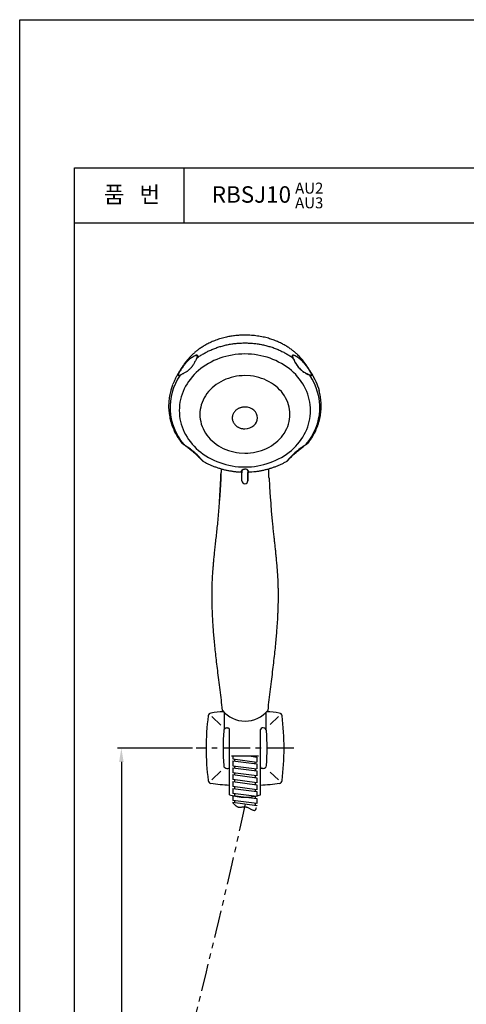
# Model space of a CAD drawing. Extents: x 0 to 210, y -346 to -49.
# Drawn here: x 0 to 81, y -229 to -49 of the extents above; entities that cross this region are included whole.
import ezdxf
from ezdxf.enums import TextEntityAlignment as Align

# ---------------------------------------------------------------- set-up
doc = ezdxf.new("R2010")
doc.units = 0
doc.header["$LTSCALE"] = 4
doc.header["$MEASUREMENT"] = 0
doc.linetypes.add('CENTER', pattern=[2, 1.25, -0.25, 0.25, -0.25])
doc.linetypes.add('PHANTOM', pattern=[2.5, 1.25, -0.25, 0.25, -0.25, 0.25, -0.25])
doc.layers.get('0').update_dxf_attribs({"linetype": 'CONTINUOUS'})
for name, color, linetype in [('2', 1, 'CENTER'), ('3', 6, 'PHANTOM'), ('4', 3, 'CONTINUOUS'), ('TEXT', 2, 'CONTINUOUS')]:
    doc.layers.add(name, color=color, linetype=linetype)
doc.styles.get("Standard").update_dxf_attribs({"font": 'GULIM.TTC'})

msp = doc.modelspace()

# ---------------------------------------------------------------- linework, layer by layer
for p, q in [((0, -346.29), (0, -49.29)), ((0, -49.29), (210, -49.29)), ((37.33, -178.58), (37.33, -175.59)), ((44.89, -175.59), (44.89, -178.58)), ((35.01, -176.29), (36.67, -177.86)), ((45.69, -177.73), (47.19, -176.3)), ((37.79, -178.36), (37.98, -178.36)), ((38.28, -190.57), (38.28, -178.66)), ((43.94, -190.57), (43.94, -178.66)), ((44.43, -178.36), (44.23, -178.36)), ((43.52, -183.55), (38.61, -183.55)), ((38.89, -183.55), (38.89, -184.03)), ((38.89, -184.03), (43.24, -184.59)), ((38.89, -184.38), (43.24, -184.94)), ((38.89, -184.38), (38.89, -185.29)), ((39.19, -184.07), (39.19, -184.42)), ((42.2, -183.55), (43.24, -183.68)), ((42.94, -184.9), (42.94, -184.55)), ((43.24, -183.68), (43.24, -184.59)), ((35.01, -187.85), (36.67, -186.28)), ((37.79, -185.77), (37.98, -185.77)), ((38.89, -185.29), (43.24, -185.85)), ((38.89, -185.64), (43.24, -186.21)), ((38.89, -185.64), (38.89, -186.54)), ((43.24, -187.12), (38.89, -186.54)), ((39.19, -185.33), (39.19, -185.68)), ((39.19, -186.58), (39.19, -186.93)), ((42.94, -185.81), (42.94, -186.16)), ((43.24, -184.94), (43.24, -185.85)), ((43.24, -186.21), (43.24, -187.12)), ((44.43, -185.77), (44.23, -185.77)), ((45.69, -186.41), (47.19, -187.84)), ((38.89, -186.89), (43.24, -187.47)), ((38.89, -186.89), (38.89, -187.8)), ((43.24, -188.38), (38.89, -187.8)), ((38.89, -188.15), (43.24, -188.73)), ((38.89, -188.15), (38.89, -189.06)), ((39.19, -187.85), (39.19, -188.19)), ((42.94, -187.07), (42.94, -187.42)), ((42.94, -188.33), (42.94, -188.68)), ((43.24, -187.47), (43.24, -188.38)), ((43.24, -189.64), (38.89, -189.06)), ((38.89, -189.42), (43.24, -189.98)), ((38.89, -189.42), (38.89, -190.32)), ((39.19, -189.1), (39.19, -189.45)), ((42.94, -189.59), (42.94, -189.94)), ((43.24, -188.73), (43.24, -189.64)), ((43.24, -189.98), (43.24, -190.9)), ((43.24, -190.9), (38.89, -190.32)), ((38.89, -190.67), (43.24, -191.24)), ((38.89, -190.67), (38.89, -191.58)), ((43.24, -192.15), (38.89, -191.58)), ((38.89, -191.93), (43.24, -192.5)), ((38.89, -191.93), (38.89, -192.02)), ((39.19, -190.36), (39.19, -190.71)), ((39.19, -191.62), (39.19, -191.97)), ((42.94, -190.85), (42.94, -191.2)), ((43.24, -191.24), (43.24, -192.15)), ((42.94, -192.11), (42.94, -192.46)), ((43.24, -192.5), (43.24, -192.6))]:
    msp.add_line(p, q)
at = {"color": 2}
for p, q in [((31.49, -182.07), (17.84, -182.07)), ((18.54, -184.57), (18.54, -324.2))]:
    msp.add_line(p, q, dxfattribs=at)
for points in [[(51.04, -111.06, 0), (51.04, -111.06, 0), (51.03, -111.06, 0), (51.03, -111.06, 0), (51.03, -111.06, 0), (51.03, -111.05, 0), (51.03, -111.05, 0), (51.02, -111.05, 0), (51.02, -111.05, 0), (51.02, -111.05, 0), (51.02, -111.05, 0), (51.02, -111.04, 0), (51.01, -111.04, 0), (51.01, -111.04, 0), (51.01, -111.04, 0), (51.01, -111.04, 0), (51.01, -111.03, 0), (51, -111.03, 0), (51, -111.03, 0), (51, -111.03, 0), (51, -111.03, 0), (50.99, -111.02, 0), (50.99, -111.02, 0), (50.99, -111.02, 0), (50.99, -111.02, 0), (50.99, -111.02, 0), (50.98, -111.02, 0), (50.98, -111.01, 0), (50.98, -111.01, 0), (50.98, -111.01, 0), (50.98, -111.01, 0), (50.97, -111.01, 0), (50.97, -111, 0), (50.97, -111, 0), (50.97, -111, 0), (50.97, -111, 0), (50.96, -111, 0), (50.96, -111, 0), (50.96, -110.99, 0), (50.96, -110.99, 0), (50.96, -110.99, 0), (50.95, -110.99, 0), (50.95, -110.99, 0), (50.95, -110.98, 0), (50.95, -110.98, 0), (50.95, -110.98, 0), (50.94, -110.98, 0), (50.94, -110.98, 0), (50.94, -110.97, 0), (50.94, -110.97, 0)], [(53.43, -114.09, 0), (53.41, -114.05, 0), (53.38, -114, 0), (53.36, -113.96, 0), (53.34, -113.92, 0), (53.31, -113.88, 0), (53.29, -113.84, 0), (53.26, -113.79, 0), (53.24, -113.75, 0), (53.21, -113.71, 0), (53.19, -113.67, 0), (53.16, -113.63, 0), (53.14, -113.58, 0), (53.11, -113.54, 0), (53.08, -113.5, 0), (53.06, -113.46, 0), (53.03, -113.42, 0), (53.01, -113.38, 0), (52.98, -113.34, 0), (52.95, -113.29, 0), (52.92, -113.25, 0), (52.9, -113.21, 0), (52.87, -113.17, 0), (52.84, -113.13, 0), (52.81, -113.09, 0), (52.78, -113.05, 0), (52.76, -113.01, 0), (52.73, -112.97, 0), (52.7, -112.93, 0), (52.67, -112.89, 0), (52.64, -112.85, 0), (52.61, -112.81, 0), (52.58, -112.77, 0), (52.55, -112.73, 0), (52.52, -112.69, 0), (52.49, -112.65, 0), (52.46, -112.61, 0), (52.43, -112.57, 0), (52.4, -112.53, 0), (52.37, -112.49, 0), (52.34, -112.45, 0), (52.31, -112.42, 0), (52.28, -112.38, 0), (52.25, -112.34, 0), (52.21, -112.3, 0), (52.18, -112.26, 0), (52.15, -112.22, 0), (52.12, -112.18, 0), (52.08, -112.15, 0), (52.05, -112.11, 0)], [(41.07, -114.17, 0), (40.56, -114.18, 0), (40.04, -114.22, 0), (39.54, -114.29, 0), (39.03, -114.39, 0), (38.54, -114.51, 0), (38.05, -114.67, 0), (37.58, -114.84, 0), (37.12, -115.04, 0), (36.67, -115.27, 0), (36.25, -115.52, 0), (35.84, -115.79, 0), (35.45, -116.08, 0), (35.09, -116.4, 0), (34.75, -116.73, 0), (34.43, -117.08, 0), (34.14, -117.45, 0), (33.88, -117.83, 0), (33.64, -118.22, 0), (33.44, -118.63, 0), (33.26, -119.05, 0), (33.12, -119.47, 0), (33.01, -119.91, 0), (32.93, -120.35, 0), (32.88, -120.79, 0), (32.86, -121.23, 0), (32.88, -121.67, 0), (32.93, -122.12, 0), (33.01, -122.55, 0), (33.12, -122.99, 0), (33.26, -123.41, 0), (33.44, -123.83, 0), (33.64, -124.24, 0), (33.88, -124.63, 0), (34.14, -125.01, 0), (34.43, -125.38, 0), (34.75, -125.73, 0), (35.09, -126.07, 0), (35.45, -126.38, 0), (35.84, -126.67, 0), (36.25, -126.94, 0), (36.67, -127.19, 0), (37.12, -127.42, 0), (37.58, -127.62, 0), (38.05, -127.8, 0), (38.54, -127.95, 0), (39.03, -128.07, 0), (39.54, -128.17, 0), (40.04, -128.24, 0), (41.07, -128.29, 0)], [(41.07, -128.29, 0), (41.59, -128.28, 0), (42.1, -128.24, 0), (42.61, -128.17, 0), (43.12, -128.07, 0), (43.61, -127.95, 0), (44.1, -127.8, 0), (44.57, -127.62, 0), (45.03, -127.42, 0), (45.47, -127.19, 0), (45.9, -126.94, 0), (46.31, -126.67, 0), (46.69, -126.38, 0), (47.06, -126.07, 0), (47.4, -125.73, 0), (47.72, -125.38, 0), (48.01, -125.01, 0), (48.27, -124.63, 0), (48.5, -124.24, 0), (48.71, -123.83, 0), (48.88, -123.41, 0), (49.03, -122.99, 0), (49.14, -122.55, 0), (49.22, -122.12, 0), (49.27, -121.67, 0), (49.29, -121.23, 0), (49.27, -120.79, 0), (49.22, -120.35, 0), (49.14, -119.91, 0), (49.03, -119.47, 0), (48.88, -119.05, 0), (48.71, -118.63, 0), (48.5, -118.22, 0), (48.27, -117.83, 0), (48.01, -117.45, 0), (47.72, -117.08, 0), (47.4, -116.73, 0), (47.06, -116.4, 0), (46.69, -116.08, 0), (46.31, -115.79, 0), (45.9, -115.52, 0), (45.47, -115.27, 0), (45.03, -115.04, 0), (44.57, -114.84, 0), (44.1, -114.67, 0), (43.61, -114.51, 0), (43.12, -114.39, 0), (42.61, -114.29, 0), (42.1, -114.22, 0), (41.07, -114.17, 0)], [(53.71, -114.64, 0), (53.71, -114.63, 0), (53.7, -114.62, 0), (53.7, -114.61, 0), (53.69, -114.6, 0), (53.69, -114.58, 0), (53.68, -114.57, 0), (53.68, -114.56, 0), (53.67, -114.55, 0), (53.67, -114.54, 0), (53.66, -114.53, 0), (53.66, -114.52, 0), (53.65, -114.51, 0), (53.65, -114.5, 0), (53.64, -114.49, 0), (53.63, -114.48, 0), (53.63, -114.47, 0), (53.62, -114.46, 0), (53.62, -114.44, 0), (53.61, -114.43, 0), (53.61, -114.42, 0), (53.6, -114.41, 0), (53.6, -114.4, 0), (53.59, -114.39, 0), (53.59, -114.38, 0), (53.58, -114.37, 0), (53.58, -114.36, 0), (53.57, -114.35, 0), (53.56, -114.34, 0), (53.56, -114.33, 0), (53.55, -114.32, 0), (53.55, -114.31, 0), (53.54, -114.29, 0), (53.54, -114.28, 0), (53.53, -114.27, 0), (53.53, -114.26, 0), (53.52, -114.25, 0), (53.51, -114.24, 0), (53.51, -114.23, 0), (53.5, -114.22, 0), (53.5, -114.21, 0), (53.49, -114.2, 0), (53.49, -114.19, 0), (53.48, -114.18, 0), (53.47, -114.17, 0), (53.47, -114.16, 0), (53.46, -114.15, 0), (53.46, -114.13, 0), (53.45, -114.12, 0), (53.45, -114.11, 0)]]:
    msp.add_polyline3d(points)
for centre, radius, start, end in [((41.07, -133.33), 0.546, 180, 0), ((34.95, -176.25), 0.593, 97.5559, 172.8638), ((41.11, -222.69), 47.44, 94.7753, 97.5559), ((41.11, -171.75), 5.38, 219.5449, 320.4551), ((41.11, -222.69), 47.44, 82.4441, 85.2247), ((47.27, -176.25), 0.593, 7.1362, 82.4441), ((81.44, -182.07), 47.44, 172.8638, 187.1362), ((0.78, -182.07), 47.44, 352.8638, 7.1362), ((84.54, -182.07), 47.44, 176.1896, 183.8104), ((37.79, -178.95), 0.593, 90, 176.1896), ((37.98, -178.66), 0.297, 0, 90), ((44.23, -178.66), 0.297, 90, 180), ((44.43, -178.95), 0.593, 3.8104, 90), ((-2.32, -182.07), 47.44, 356.1896, 3.8104), ((37.79, -185.18), 0.593, 183.8104, 270), ((37.98, -185.48), 0.297, 270, 0), ((44.23, -185.48), 0.297, 180, 270), ((44.43, -185.18), 0.593, 270, 356.1896), ((34.95, -187.89), 0.593, 187.1362, 262.4441), ((47.27, -187.89), 0.593, 277.5559, 352.8638), ((41.11, -141.44), 47.44, 262.4441, 266.5804), ((41.11, -141.44), 47.44, 273.4196, 277.5559), ((41.11, -181.79), 9.22, 252.1354, 287.8646)]:
    msp.add_arc(centre, radius, start, end)
for points, degree, knots in [([(41.07, -106.78), (40.75, -106.78), (40.13, -106.8), (39.2, -106.88), (38.33, -107.01), (37.42, -107.2), (36.48, -107.45), (35.55, -107.78), (34.71, -108.14), (33.96, -108.53), (33.29, -108.93), (32.71, -109.33), (32.2, -109.72), (31.76, -110.09), (31.36, -110.46), (31.01, -110.82), (30.69, -111.18), (30.43, -111.5), (30.21, -111.78), (30.02, -112.04), (29.83, -112.31), (29.66, -112.57), (29.56, -112.74), (29.5, -112.82)], 3, [0, 0, 0, 0, 0.0690333, 0.1352351, 0.1985347, 0.2588935, 0.3347764, 0.405464, 0.4710583, 0.531675, 0.5874255, 0.6384227, 0.6847745, 0.7265642, 0.7638537, 0.8030481, 0.8375639, 0.8676024, 0.8932186, 0.9152614, 0.9370414, 0.9629638, 0.9808912, 0.9808912, 0.9808912, 0.9808912]), ([(52.76, -113.02), (52.75, -113), (52.68, -112.89), (52.56, -112.68), (52.38, -112.41), (52.21, -112.15), (52.03, -111.91), (51.89, -111.72), (51.78, -111.57), (51.67, -111.44), (51.54, -111.28), (51.36, -111.07), (51.14, -110.82), (50.85, -110.53), (50.51, -110.2), (50.09, -109.84), (49.61, -109.45), (49.04, -109.05), (48.41, -108.66), (47.74, -108.29), (47.01, -107.95), (46.21, -107.64), (45.33, -107.35), (44.37, -107.11), (43.33, -106.93), (42.23, -106.81), (41.48, -106.78), (41.09, -106.78)], 3, [0, 0, 0, 0, 0.004862, 0.028273, 0.051016, 0.074139, 0.09663, 0.114212, 0.126464, 0.136492, 0.151258, 0.171051, 0.195882, 0.225759, 0.260702, 0.300746, 0.345942, 0.396364, 0.452117, 0.505372, 0.562884, 0.62474, 0.69103, 0.761826, 0.837154, 0.916983, 1, 1, 1, 1]), ([(32.18, -110.45), (32.06, -110.51), (31.8, -110.62), (31.47, -110.81), (31.18, -111.01), (30.93, -111.2), (30.66, -111.46), (30.35, -111.79), (30.05, -112.17), (29.71, -112.62), (29.36, -113.13), (29.12, -113.51), (29.01, -113.7)], 3, [0, 0, 0, 0, 0.120856, 0.24171, 0.334592, 0.427423, 0.500424, 0.57343, 0.666137, 0.758895, 0.879446, 1, 1, 1, 1]), ([(41.07, -110.22), (39.51, -110.22), (37.94, -110.49), (35.05, -111.52), (33.72, -112.29), (31.5, -114.19), (30.61, -115.33), (29.42, -117.82), (29.1, -119.17), (29.1, -121.87), (29.42, -123.21), (30.61, -125.7), (31.5, -126.84), (33.72, -128.75), (35.05, -129.51), (37.94, -130.54), (39.51, -130.81), (41.07, -130.81)], 3, [0, 0, 0, 0, 0.125, 0.125, 0.25, 0.25, 0.375, 0.375, 0.5, 0.5, 0.625, 0.625, 0.75, 0.75, 0.875, 0.875, 1, 1, 1, 1]), ([(32.3, -110.95), (32.28, -110.99), (32.24, -111.08), (32.15, -111.26), (32.04, -111.49), (31.9, -111.75), (31.75, -112.01), (31.62, -112.22), (31.51, -112.38), (31.4, -112.53), (31.25, -112.72), (31.05, -112.93), (30.85, -113.13), (30.67, -113.27), (30.53, -113.39), (30.38, -113.49), (30.19, -113.61), (29.95, -113.75), (29.72, -113.87), (29.52, -113.96), (29.36, -114.04), (29.28, -114.07), (29.24, -114.09)], 3, [0, 0, 0, 0, 0.031169, 0.062384, 0.124898, 0.187448, 0.249978, 0.31247, 0.343715, 0.374969, 0.437487, 0.5, 0.562514, 0.625033, 0.656288, 0.687534, 0.750025, 0.812551, 0.8751, 0.937613, 0.968829, 1, 1, 1, 1]), ([(32.3, -110.95), (32.31, -110.93), (32.33, -110.9), (32.35, -110.84), (32.37, -110.79), (32.39, -110.73), (32.4, -110.68), (32.41, -110.62), (32.41, -110.57), (32.41, -110.54), (32.4, -110.52), (32.4, -110.5), (32.39, -110.48), (32.38, -110.46), (32.36, -110.44), (32.34, -110.43), (32.31, -110.42), (32.28, -110.42), (32.25, -110.42), (32.22, -110.43), (32.19, -110.44), (32.18, -110.45)], 3, [0, 0, 0, 0, 0.062406, 0.124874, 0.187313, 0.249771, 0.312248, 0.374754, 0.437319, 0.468636, 0.499955, 0.531303, 0.562638, 0.59394, 0.625259, 0.687762, 0.750242, 0.812693, 0.875128, 0.937584, 1, 1, 1, 1]), ([(32.18, -110.45), (32.19, -110.44), (32.22, -110.43), (32.25, -110.42), (32.28, -110.42), (32.31, -110.42), (32.34, -110.43), (32.36, -110.45), (32.38, -110.46), (32.39, -110.48), (32.4, -110.5), (32.4, -110.52), (32.41, -110.54), (32.41, -110.57), (32.41, -110.59), (32.41, -110.63), (32.4, -110.68), (32.39, -110.73), (32.37, -110.79), (32.35, -110.84), (32.33, -110.9), (32.31, -110.93), (32.3, -110.95)], 3, [0, 0, 0, 0, 0.062407, 0.124863, 0.18729, 0.249736, 0.321116, 0.374711, 0.406028, 0.437325, 0.468656, 0.500003, 0.531316, 0.562628, 0.593972, 0.625278, 0.687778, 0.75025, 0.812703, 0.875135, 0.937604, 1, 1, 1, 1]), ([(41.07, -130.81), (42.64, -130.81), (44.21, -130.54), (47.1, -129.51), (48.43, -128.75), (50.65, -126.84), (51.53, -125.7), (52.73, -123.21), (53.04, -121.87), (53.04, -119.17), (52.73, -117.82), (51.53, -115.33), (50.65, -114.19), (48.43, -112.29), (47.1, -111.52), (44.21, -110.49), (42.64, -110.22), (41.07, -110.22)], 3, [0, 0, 0, 0, 0.125, 0.125, 0.25, 0.25, 0.375, 0.375, 0.5, 0.5, 0.625, 0.625, 0.75, 0.75, 0.875, 0.875, 1, 1, 1, 1]), ([(49.96, -110.45), (49.96, -110.44), (49.95, -110.44), (49.92, -110.43), (49.89, -110.42), (49.86, -110.42), (49.84, -110.42), (49.82, -110.43), (49.79, -110.44), (49.77, -110.45), (49.76, -110.48), (49.75, -110.5), (49.75, -110.52), (49.74, -110.54), (49.74, -110.57), (49.74, -110.59), (49.74, -110.63), (49.75, -110.68), (49.76, -110.73), (49.78, -110.79), (49.8, -110.84), (49.82, -110.9), (49.84, -110.93), (49.84, -110.95)], 3, [0, 0, 0, 0, 0.035555, 0.071232, 0.142667, 0.214012, 0.249703, 0.285435, 0.339004, 0.392684, 0.446301, 0.473164, 0.500054, 0.531408, 0.562709, 0.59402, 0.62536, 0.687857, 0.750342, 0.812755, 0.875214, 0.937704, 1, 1, 1, 1]), ([(49.84, -110.95), (49.84, -110.93), (49.82, -110.9), (49.8, -110.84), (49.78, -110.79), (49.76, -110.73), (49.75, -110.68), (49.74, -110.63), (49.74, -110.59), (49.74, -110.57), (49.74, -110.54), (49.75, -110.52), (49.75, -110.5), (49.76, -110.48), (49.77, -110.46), (49.78, -110.44), (49.81, -110.43), (49.84, -110.42), (49.87, -110.42), (49.9, -110.42), (49.93, -110.43), (49.95, -110.44), (49.96, -110.45)], 3, [0, 0, 0, 0, 0.062275, 0.124781, 0.187249, 0.249655, 0.312143, 0.374637, 0.405981, 0.437291, 0.468586, 0.499941, 0.531305, 0.562622, 0.593925, 0.625276, 0.687814, 0.750306, 0.812721, 0.875194, 0.937724, 1, 1, 1, 1]), ([(49.84, -110.95), (49.97, -111.22), (50.24, -111.76), (50.71, -112.51), (51.29, -113.15), (51.89, -113.58), (52.43, -113.88), (52.75, -114.02), (52.91, -114.09)], 3, [0, 0, 0, 0, 0.18777, 0.37545, 0.563311, 0.751236, 0.875618, 1, 1, 1, 1]), ([(52.91, -114.09), (52.83, -114.05), (52.67, -113.98), (52.43, -113.87), (52.2, -113.75), (51.96, -113.61), (51.73, -113.47), (51.51, -113.3), (51.3, -113.13), (51.09, -112.93), (50.9, -112.72), (50.72, -112.5), (50.55, -112.26), (50.4, -112.01), (50.25, -111.75), (50.11, -111.49), (49.97, -111.22), (49.89, -111.04), (49.84, -110.95)], 3, [0, 0, 0, 0, 0.062473, 0.124973, 0.187468, 0.24996, 0.312466, 0.374971, 0.437487, 0.500001, 0.562515, 0.625031, 0.687536, 0.75004, 0.812531, 0.875027, 0.937527, 1, 1, 1, 1]), ([(53.14, -113.7), (53.03, -113.53), (52.82, -113.17), (52.5, -112.7), (52.18, -112.27), (51.9, -111.92), (51.62, -111.6), (51.35, -111.32), (51.11, -111.11), (50.84, -110.92), (50.56, -110.74), (50.26, -110.58), (50.05, -110.49), (49.96, -110.45)], 3, [0, 0, 0, 0, 0.110901, 0.2218, 0.30916, 0.396501, 0.465687, 0.53466, 0.617814, 0.70108, 0.808255, 0.915434, 1, 1, 1, 1]), ([(50.92, -110.98), (50.93, -110.99), (50.97, -111.01), (51.02, -111.05), (51.08, -111.1), (51.12, -111.13), (51.17, -111.17), (51.21, -111.2), (51.26, -111.24), (51.31, -111.29), (51.35, -111.33), (51.4, -111.38), (51.46, -111.43), (51.5, -111.47), (51.53, -111.51), (51.57, -111.55), (51.62, -111.6), (51.67, -111.66), (51.72, -111.72), (51.78, -111.78), (51.83, -111.84), (51.88, -111.9), (51.94, -111.97), (51.99, -112.03), (52.04, -112.1), (52.09, -112.16), (52.16, -112.25), (52.24, -112.35), (52.34, -112.48), (52.46, -112.66), (52.59, -112.83), (52.71, -113.01), (52.82, -113.18), (52.97, -113.41), (53.08, -113.6), (53.14, -113.7)], 3, [0, 0, 0, 0, 0.01456, 0.057388, 0.078805, 0.100221, 0.12164, 0.14307, 0.164517, 0.185958, 0.207389, 0.228842, 0.250311, 0.271767, 0.282489, 0.293207, 0.31465, 0.336112, 0.357562, 0.378988, 0.400413, 0.421837, 0.443255, 0.464671, 0.486088, 0.510563, 0.528918, 0.571744, 0.614571, 0.657397, 0.743047, 0.785873, 0.828698, 0.903962, 1, 1, 1, 1]), ([(30, -112.07), (29.9, -112.22), (29.68, -112.54), (29.35, -113.01), (29.02, -113.56), (28.71, -114.1), (28.42, -114.65), (28.16, -115.19), (28.01, -115.55), (27.94, -115.72)], 3, [0, 0, 0, 0, 0.130464, 0.277613, 0.425229, 0.57328, 0.721737, 0.870573, 1, 1, 1, 1]), ([(29.24, -114.09), (27.95, -116.01), (27.32, -118.25), (27.54, -122.68), (28.4, -124.86), (29.88, -126.68)], 3, [0, 0, 0, 0, 0.5, 0.5, 1, 1, 1, 1]), ([(29.01, -113.7), (29, -113.72), (28.98, -113.75), (28.95, -113.8), (28.93, -113.85), (28.91, -113.91), (28.9, -113.96), (28.9, -114), (28.9, -114.03), (28.9, -114.05), (28.91, -114.07), (28.92, -114.09), (28.93, -114.1), (28.95, -114.12), (28.98, -114.13), (29.02, -114.14), (29.06, -114.14), (29.11, -114.13), (29.15, -114.12), (29.2, -114.11), (29.23, -114.09), (29.24, -114.09)], 3, [0, 0, 0, 0, 0.062416, 0.124872, 0.187306, 0.249758, 0.312238, 0.374741, 0.40606, 0.437361, 0.468697, 0.500045, 0.531364, 0.562681, 0.625246, 0.687752, 0.750229, 0.812687, 0.875126, 0.937594, 1, 1, 1, 1]), ([(29.24, -114.09), (29.23, -114.09), (29.2, -114.11), (29.15, -114.12), (29.11, -114.13), (29.06, -114.14), (29.02, -114.14), (28.98, -114.14), (28.96, -114.13), (28.94, -114.12), (28.93, -114.1), (28.92, -114.09), (28.91, -114.07), (28.9, -114.05), (28.9, -114.03), (28.9, -114), (28.9, -113.96), (28.91, -113.91), (28.93, -113.85), (28.95, -113.8), (28.98, -113.75), (29, -113.72), (29.01, -113.7)], 3, [0, 0, 0, 0, 0.062396, 0.124865, 0.187298, 0.249751, 0.312223, 0.374724, 0.40603, 0.437374, 0.468686, 0.5, 0.531346, 0.562678, 0.593975, 0.625292, 0.675325, 0.750263, 0.812709, 0.875137, 0.937593, 1, 1, 1, 1]), ([(52.27, -126.68), (53.75, -124.86), (54.61, -122.68), (54.83, -118.25), (54.19, -116.01), (52.91, -114.09)], 3, [0, 0, 0, 0, 0.5, 0.5, 1, 1, 1, 1]), ([(53.14, -113.7), (53.15, -113.72), (53.17, -113.75), (53.19, -113.8), (53.22, -113.85), (53.24, -113.91), (53.25, -113.96), (53.25, -114), (53.25, -114.03), (53.25, -114.05), (53.24, -114.07), (53.23, -114.09), (53.22, -114.1), (53.2, -114.12), (53.17, -114.13), (53.13, -114.14), (53.09, -114.14), (53.04, -114.13), (53, -114.12), (52.95, -114.11), (52.92, -114.09), (52.91, -114.09)], 3, [0, 0, 0, 0, 0.062257, 0.124809, 0.187308, 0.249729, 0.312248, 0.374768, 0.406131, 0.437453, 0.468758, 0.500115, 0.53149, 0.562811, 0.625357, 0.687892, 0.750353, 0.812759, 0.875207, 0.9377, 1, 1, 1, 1]), ([(52.91, -114.09), (52.92, -114.09), (52.95, -114.11), (53, -114.12), (53.04, -114.13), (53.09, -114.14), (53.13, -114.14), (53.17, -114.13), (53.2, -114.12), (53.23, -114.1), (53.24, -114.07), (53.25, -114.05), (53.25, -114.03), (53.25, -114), (53.25, -113.96), (53.24, -113.91), (53.22, -113.85), (53.19, -113.8), (53.17, -113.75), (53.15, -113.72), (53.14, -113.7)], 3, [0, 0, 0, 0, 0.062324, 0.12481, 0.187259, 0.249677, 0.312145, 0.374684, 0.437239, 0.49982, 0.531182, 0.562496, 0.593823, 0.625187, 0.687717, 0.750241, 0.812677, 0.875172, 0.937707, 1, 1, 1, 1]), ([(27.93, -115.76), (27.92, -115.77), (27.91, -115.79), (27.91, -115.81), (27.91, -115.81)], 3, [0, 0, 0, 0, 0.671154, 1, 1, 1, 1]), ([(27.55, -116.86), (27.51, -117.03), (27.42, -117.37), (27.31, -117.9), (27.24, -118.43), (27.18, -118.97), (27.16, -119.51), (27.16, -120.05), (27.2, -120.59), (27.26, -121.13), (27.35, -121.67), (27.46, -122.2), (27.6, -122.72), (27.77, -123.24), (27.97, -123.75), (28.19, -124.26), (28.44, -124.75), (28.72, -125.24), (29.02, -125.71), (29.29, -126.11), (29.47, -126.34), (29.53, -126.42)], 3, [0, 0, 0, 0, 0.051868, 0.105878, 0.159867, 0.213841, 0.267803, 0.321758, 0.375709, 0.429662, 0.483619, 0.537586, 0.591568, 0.645567, 0.699588, 0.753632, 0.807703, 0.861801, 0.915927, 0.970082, 1, 1, 1, 1]), ([(52.62, -126.42), (52.72, -126.29), (52.94, -126), (53.24, -125.54), (53.53, -125.06), (53.8, -124.57), (54.04, -124.07), (54.25, -123.57), (54.44, -123.05), (54.6, -122.53), (54.73, -122), (54.84, -121.47), (54.92, -120.93), (54.97, -120.39), (54.99, -119.85), (54.98, -119.31), (54.95, -118.77), (54.89, -118.23), (54.8, -117.7), (54.7, -117.24), (54.62, -116.96), (54.59, -116.86)], 3, [0, 0, 0, 0, 0.049542, 0.103784, 0.157996, 0.212179, 0.266331, 0.320454, 0.374547, 0.428612, 0.482652, 0.536668, 0.590665, 0.644646, 0.698616, 0.752578, 0.806538, 0.860498, 0.914464, 0.96844, 1, 1, 1, 1]), ([(41.07, -123.86), (41.68, -123.86), (42.28, -123.65), (43.13, -122.91), (43.38, -122.4), (43.38, -121.36), (43.13, -120.84), (42.28, -120.11), (41.68, -119.89), (41.07, -119.89)], 3, [0, 0, 0, 0, 0.25, 0.25, 0.5, 0.5, 0.75, 0.75, 1, 1, 1, 1]), ([(29.88, -126.68), (29.86, -126.67), (29.83, -126.65), (29.78, -126.61), (29.74, -126.58), (29.69, -126.55), (29.65, -126.52), (29.61, -126.49), (29.57, -126.46), (29.55, -126.44), (29.54, -126.43), (29.53, -126.42), (29.53, -126.42)], 3, [0, 0, 0, 0, 0.11307, 0.226432, 0.339729, 0.452968, 0.566299, 0.679759, 0.793248, 0.906782, 0.963678, 1, 1, 1, 1]), ([(29.54, -126.43), (29.54, -126.43), (29.54, -126.44), (29.56, -126.45), (29.58, -126.46), (29.61, -126.49), (29.65, -126.52), (29.69, -126.55), (29.74, -126.58), (29.78, -126.61), (29.83, -126.65), (29.86, -126.67), (29.88, -126.68)], 3, [0, 0, 0, 0, 0.058956, 0.118019, 0.176981, 0.294726, 0.412448, 0.530035, 0.647515, 0.765075, 0.882718, 1, 1, 1, 1]), ([(29.79, -126.62), (29.82, -126.64), (30.07, -126.81), (30.53, -127.15), (31.13, -127.62), (31.72, -128.12), (32.29, -128.63), (32.8, -129.13), (33.11, -129.45), (33.25, -129.6)], 3, [0, 0, 0, 0, 0.028938, 0.196481, 0.364098, 0.531839, 0.699708, 0.867706, 1, 1, 1, 1]), ([(33.25, -129.58), (33.14, -129.45), (32.92, -129.2), (32.43, -128.67), (31.7, -127.98), (30.74, -127.27), (30.13, -126.85), (29.88, -126.68)], 3, [0, 0, 0, 0, 0.135971, 0.271922, 0.544843, 0.817537, 1, 1, 1, 1]), ([(29.88, -126.68), (29.96, -126.74), (30.13, -126.86), (30.47, -127.09), (30.8, -127.32), (31.13, -127.56), (31.37, -127.75), (31.56, -127.9), (31.71, -128.02), (31.82, -128.12), (31.93, -128.21), (32.07, -128.34), (32.24, -128.49), (32.43, -128.68), (32.58, -128.84), (32.71, -128.97), (32.82, -129.09), (32.95, -129.24), (33.1, -129.41), (33.2, -129.52), (33.25, -129.58)], 3, [0, 0, 0, 0, 0.062493, 0.124992, 0.24996, 0.312461, 0.374963, 0.437469, 0.468727, 0.499985, 0.531243, 0.562501, 0.625007, 0.687509, 0.75001, 0.785725, 0.82144, 0.875009, 0.937507, 1, 1, 1, 1]), ([(48.9, -129.6), (48.93, -129.56), (49.14, -129.34), (49.54, -128.94), (50.1, -128.41), (50.68, -127.9), (51.27, -127.42), (51.84, -126.98), (52.21, -126.72), (52.37, -126.61)], 3, [0, 0, 0, 0, 0.035201, 0.203031, 0.370776, 0.538396, 0.705891, 0.873261, 1, 1, 1, 1]), ([(52.27, -126.68), (52.09, -126.81), (51.72, -127.06), (50.99, -127.57), (50.13, -128.25), (49.42, -128.99), (49.05, -129.41), (48.9, -129.58)], 3, [0, 0, 0, 0, 0.135971, 0.271922, 0.544843, 0.817537, 1, 1, 1, 1]), ([(48.9, -129.58), (48.95, -129.52), (49.05, -129.41), (49.26, -129.17), (49.48, -128.93), (49.72, -128.68), (49.91, -128.49), (50.08, -128.34), (50.22, -128.21), (50.32, -128.12), (50.43, -128.02), (50.59, -127.9), (50.78, -127.75), (51.02, -127.56), (51.23, -127.41), (51.41, -127.28), (51.57, -127.16), (51.77, -127.02), (52.02, -126.86), (52.18, -126.74), (52.27, -126.68)], 3, [0, 0, 0, 0, 0.062493, 0.124992, 0.24996, 0.312461, 0.374963, 0.437469, 0.468727, 0.499985, 0.531243, 0.562501, 0.625007, 0.687509, 0.75001, 0.785725, 0.82144, 0.875009, 0.937507, 1, 1, 1, 1]), ([(52.27, -126.68), (52.28, -126.67), (52.32, -126.65), (52.36, -126.61), (52.41, -126.58), (52.46, -126.55), (52.5, -126.52), (52.54, -126.49), (52.56, -126.47), (52.58, -126.46), (52.59, -126.45), (52.6, -126.44), (52.61, -126.43), (52.62, -126.42), (52.62, -126.42)], 3, [0, 0, 0, 0, 0.111745, 0.223905, 0.335995, 0.447975, 0.560103, 0.67224, 0.728484, 0.784664, 0.840821, 0.897082, 0.953362, 1, 1, 1, 1]), ([(52.62, -126.42), (52.62, -126.42), (52.61, -126.43), (52.6, -126.44), (52.59, -126.45), (52.58, -126.46), (52.56, -126.47), (52.54, -126.49), (52.5, -126.52), (52.46, -126.55), (52.41, -126.58), (52.36, -126.61), (52.32, -126.65), (52.28, -126.67), (52.27, -126.68)], 3, [0, 0, 0, 0, 0.04556, 0.094276, 0.151078, 0.207784, 0.264508, 0.321286, 0.434507, 0.547709, 0.660778, 0.773932, 0.887142, 1, 1, 1, 1]), ([(33.23, -129.56), (33.23, -129.55), (33.21, -129.53), (33.18, -129.5), (33.16, -129.47), (33.15, -129.46)], 3, [0, 0, 0, 0, 0.130567, 0.566077, 1, 1, 1, 1]), ([(33.38, -129.74), (33.38, -129.74), (33.38, -129.74), (33.38, -129.74), (33.38, -129.73), (33.37, -129.72), (33.35, -129.69), (33.33, -129.67), (33.3, -129.64), (33.28, -129.61), (33.26, -129.59), (33.25, -129.58)], 3, [0, 0, 0, 0, 0.043019, 0.11155, 0.180146, 0.316915, 0.453645, 0.590224, 0.726922, 0.863683, 1, 1, 1, 1]), ([(33.25, -129.58), (33.26, -129.59), (33.28, -129.61), (33.3, -129.64), (33.33, -129.67), (33.35, -129.69), (33.37, -129.72), (33.38, -129.73), (33.38, -129.74), (33.38, -129.74), (33.38, -129.74), (33.38, -129.74), (33.38, -129.73), (33.38, -129.73)], 3, [0, 0, 0, 0, 0.123116, 0.246709, 0.370228, 0.493611, 0.617148, 0.740711, 0.802694, 0.864606, 0.926484, 0.988481, 1, 1, 1, 1]), ([(33.27, -129.6), (33.28, -129.61), (33.29, -129.63), (33.32, -129.66), (33.34, -129.69), (33.36, -129.71), (33.37, -129.72), (33.37, -129.73), (33.38, -129.73), (33.38, -129.73)], 3, [0, 0, 0, 0, 0.120208, 0.339771, 0.559579, 0.669727, 0.779732, 0.889819, 1, 1, 1, 1]), ([(33.38, -129.74), (33.55, -129.84), (33.91, -130.03), (34.45, -130.3), (35, -130.54), (35.57, -130.77), (36.15, -130.97), (36.74, -131.15), (37.34, -131.31), (37.94, -131.44), (38.55, -131.55), (39.17, -131.64), (39.78, -131.7), (40.18, -131.72), (40.38, -131.73)], 3, [0, 0, 0, 0, 0.083601, 0.167277, 0.250969, 0.334676, 0.418395, 0.502124, 0.585863, 0.669609, 0.753362, 0.837121, 0.920884, 1, 1, 1, 1]), ([(41.77, -131.73), (41.86, -131.73), (42.16, -131.71), (42.67, -131.67), (43.29, -131.6), (43.9, -131.5), (44.51, -131.38), (45.11, -131.23), (45.71, -131.06), (46.29, -130.87), (46.86, -130.66), (47.43, -130.42), (47.98, -130.16), (48.42, -129.93), (48.68, -129.78), (48.77, -129.73)], 3, [0, 0, 0, 0, 0.037376, 0.121142, 0.204915, 0.288687, 0.372459, 0.456229, 0.539997, 0.623761, 0.70752, 0.791272, 0.875016, 0.958749, 1, 1, 1, 1]), ([(48.9, -129.58), (48.89, -129.59), (48.87, -129.61), (48.84, -129.64), (48.82, -129.67), (48.8, -129.69), (48.78, -129.72), (48.77, -129.73), (48.77, -129.74), (48.77, -129.74), (48.77, -129.74)], 3, [0, 0, 0, 0, 0.136897, 0.274147, 0.411319, 0.54842, 0.685632, 0.823002, 0.960405, 1, 1, 1, 1]), ([(48.77, -129.73), (48.77, -129.73), (48.77, -129.74), (48.77, -129.74), (48.76, -129.74), (48.77, -129.73), (48.78, -129.72), (48.8, -129.69), (48.82, -129.67), (48.84, -129.64), (48.87, -129.61), (48.89, -129.59), (48.9, -129.58)], 3, [0, 0, 0, 0, 0.011627, 0.073662, 0.135589, 0.259256, 0.382899, 0.506399, 0.629788, 0.75326, 0.876819, 1, 1, 1, 1]), ([(48.77, -129.73), (48.77, -129.73), (48.78, -129.73), (48.78, -129.72), (48.79, -129.71), (48.81, -129.69), (48.83, -129.66), (48.86, -129.63), (48.88, -129.6), (48.89, -129.59)], 3, [0, 0, 0, 0, 0.100454, 0.20078, 0.301147, 0.401633, 0.601968, 0.802283, 1, 1, 1, 1]), ([(49, -129.46), (48.99, -129.47), (48.96, -129.5), (48.94, -129.53), (48.92, -129.55), (48.92, -129.56)], 3, [0, 0, 0, 0, 0.433754, 0.86956, 1, 1, 1, 1]), ([(36.72, -131.14), (36.72, -131.18), (36.72, -131.31), (36.72, -131.57), (36.71, -131.95), (36.7, -132.39), (36.69, -132.71), (36.68, -132.88)], 3, [0, 0, 0, 0, 0.060533, 0.236019, 0.451822, 0.706775, 1, 1, 1, 1]), ([(40.39, -131.68), (40.39, -131.68), (40.39, -131.69), (40.39, -131.7), (40.39, -131.7), (40.39, -131.71), (40.38, -131.72), (40.38, -131.72), (40.38, -131.72)], 3, [0, 0, 0, 0, 0.108199, 0.249942, 0.49994, 0.749964, 0.99998, 1, 1, 1, 1]), ([(40.38, -131.72), (40.39, -131.71), (40.39, -131.7), (40.39, -131.69), (40.39, -131.68)], 3, [0, 0, 0, 0, 0.773389, 1, 1, 1, 1]), ([(40.39, -131.68), (40.41, -131.63), (40.44, -131.54), (40.52, -131.41), (40.62, -131.33), (40.68, -131.28), (40.74, -131.25), (40.81, -131.23), (40.89, -131.2), (40.98, -131.19), (41.04, -131.18), (41.07, -131.18)], 3, [0, 0, 0, 0, 0.249954, 0.499731, 0.624717, 0.687257, 0.749812, 0.812343, 0.874904, 0.93748, 1, 1, 1, 1]), ([(40.76, -131.25), (40.74, -131.26), (40.68, -131.3), (40.61, -131.36), (40.55, -131.46), (40.51, -131.58), (40.49, -131.67), (40.49, -131.72)], 3, [0, 0, 0, 0, 0.113531, 0.276825, 0.437999, 0.723333, 1, 1, 1, 1]), ([(40.53, -131.89), (40.53, -131.88), (40.53, -131.88), (40.53, -131.87), (40.53, -131.87), (40.53, -131.87), (40.53, -131.87)], 3, [0, 0, 0, 0, 0.711977, 0.854369, 0.996759, 1, 1, 1, 1]), ([(40.53, -131.89), (40.53, -131.89), (40.53, -131.87), (40.53, -131.87), (40.53, -131.87)], 2, [0, 0, 0, 0.814579, 0.814579, 1, 1, 1]), ([(40.53, -133.33), (40.53, -133.34), (40.53, -133.32), (40.53, -133.31), (40.53, -133.29), (40.53, -133.27), (40.53, -133.25), (40.53, -133.23), (40.53, -133.2), (40.53, -133.17), (40.53, -133.14), (40.53, -133.1), (40.53, -133.06), (40.53, -133.02), (40.53, -132.97), (40.53, -132.93), (40.53, -132.88), (40.53, -132.82), (40.53, -132.77), (40.53, -132.71), (40.53, -132.65), (40.53, -132.58), (40.53, -132.51), (40.53, -132.45), (40.53, -132.37), (40.53, -132.3), (40.53, -132.22), (40.53, -132.14), (40.53, -132.06), (40.53, -131.98), (40.53, -131.89)], 2, [0, 0, 0, 0.108443, 0.108443, 0.172126, 0.172126, 0.235808, 0.235808, 0.299491, 0.299491, 0.363174, 0.363174, 0.426856, 0.426856, 0.490539, 0.490539, 0.554222, 0.554222, 0.617904, 0.617904, 0.681587, 0.681587, 0.745269, 0.745269, 0.808952, 0.808952, 0.872635, 0.872635, 0.936317, 0.936317, 1, 1, 1]), ([(41.75, -131.68), (41.74, -131.64), (41.72, -131.57), (41.64, -131.43), (41.5, -131.29), (41.26, -131.19), (41.11, -131.19), (41.07, -131.18)], 3, [0, 0, 0, 0, 0.196945, 0.39384, 0.699019, 0.933414, 1, 1, 1, 1]), ([(41.66, -131.72), (41.66, -131.66), (41.64, -131.54), (41.57, -131.4), (41.48, -131.3), (41.42, -131.26), (41.39, -131.25)], 3, [0, 0, 0, 0, 0.355625, 0.721279, 0.86745, 1, 1, 1, 1]), ([(41.62, -131.89), (41.62, -131.89), (41.62, -131.87), (41.62, -131.87), (41.62, -131.86), (41.62, -131.86), (41.62, -131.86)], 2, [0, 0, 0, 0.633035, 0.633035, 0.949553, 0.949553, 1, 1, 1]), ([(41.62, -131.87), (41.62, -131.87), (41.62, -131.87), (41.62, -131.87), (41.62, -131.88), (41.62, -131.88), (41.62, -131.88), (41.62, -131.89), (41.62, -131.89)], 3, [0, 0, 0, 0, 0.003187, 0.145585, 0.287986, 0.430388, 0.572791, 1, 1, 1, 1]), ([(41.62, -133.33), (41.62, -133.33), (41.62, -133.32), (41.62, -133.31), (41.62, -133.29), (41.62, -133.27), (41.62, -133.25), (41.62, -133.23), (41.62, -133.2), (41.62, -133.17), (41.62, -133.14), (41.62, -133.1), (41.62, -133.06), (41.62, -133.02), (41.62, -132.97), (41.62, -132.93), (41.62, -132.88), (41.62, -132.82), (41.62, -132.77), (41.62, -132.71), (41.62, -132.65), (41.62, -132.58), (41.62, -132.51), (41.62, -132.45), (41.62, -132.37), (41.62, -132.3), (41.62, -132.22), (41.62, -132.14), (41.62, -132.06), (41.62, -131.98), (41.62, -131.89)], 2, [0, 0, 0, 0.108116, 0.108116, 0.171822, 0.171822, 0.235528, 0.235528, 0.299234, 0.299234, 0.36294, 0.36294, 0.426646, 0.426646, 0.490352, 0.490352, 0.554058, 0.554058, 0.617764, 0.617764, 0.68147, 0.68147, 0.745176, 0.745176, 0.808882, 0.808882, 0.872588, 0.872588, 0.936294, 0.936294, 1, 1, 1]), ([(41.77, -131.73), (41.77, -131.72), (41.76, -131.72), (41.76, -131.71), (41.76, -131.7), (41.76, -131.7), (41.75, -131.69), (41.75, -131.68), (41.75, -131.68)], 3, [0, 0, 0, 0, 0.500064, 0.625058, 0.750057, 0.875042, 0.945873, 1, 1, 1, 1]), ([(41.75, -131.68), (41.75, -131.69), (41.76, -131.7), (41.76, -131.71), (41.76, -131.72), (41.76, -131.72)], 3, [0, 0, 0, 0, 0.139793, 0.890082, 1, 1, 1, 1]), ([(45.47, -132.88), (45.45, -132.58), (45.43, -132), (45.43, -131.42), (45.43, -131.14), (45.43, -131.14)], 3, [0, 0, 0, 0, 0.518987, 0.991866, 1, 1, 1, 1]), ([(36.68, -132.88), (36.68, -132.97), (36.67, -133.13), (36.66, -133.34), (36.65, -133.51), (36.64, -133.64), (36.64, -133.78), (36.63, -133.95), (36.61, -134.18), (36.59, -134.46), (36.57, -134.8), (36.54, -135.2), (36.52, -135.66), (36.48, -136.2), (36.46, -136.58), (36.46, -136.78)], 3, [0, 0, 0, 0, 0.069181, 0.124964, 0.168055, 0.198929, 0.229928, 0.274048, 0.33279, 0.405838, 0.493071, 0.594752, 0.711756, 0.845848, 1, 1, 1, 1]), ([(36.46, -136.8), (36.47, -136.42), (36.51, -135.69), (36.58, -134.68), (36.64, -133.75), (36.67, -133.18), (36.68, -132.88)], 3, [0, 0, 0, 0, 0.282736, 0.555026, 0.771987, 1, 1, 1, 1]), ([(45.47, -132.88), (45.76, -137.17), (45.81, -138.03), (45.91, -139.29), (46.02, -140.48), (46.13, -141.6), (46.24, -142.64), (46.35, -143.62), (46.45, -144.54), (46.55, -145.41), (46.64, -146.23), (46.71, -146.95), (46.77, -147.59), (46.84, -148.33), (46.92, -149.24), (47, -150.37), (47.05, -151.32), (47.08, -152.04), (47.1, -152.52), (47.11, -152.97), (47.11, -153.35), (47.12, -153.67), (47.12, -153.92), (47.12, -154.1), (47.12, -154.27), (47.12, -154.46), (47.12, -154.72), (47.11, -155.08), (47.11, -155.55), (47.09, -156.14), (47.07, -156.83), (47.04, -157.61), (47, -158.5), (46.94, -159.48), (46.86, -160.57), (46.76, -161.79), (46.63, -163.13), (46.49, -164.57), (46.31, -166.12), (46.12, -167.77), (45.9, -169.51), (45.67, -171.35), (45.44, -173.2), (45.29, -174.44), (45.26, -175.18)], 3, [0, 0, 0, 0, 0.0348952, 0.0679064, 0.0990419, 0.128296, 0.1556535, 0.1810973, 0.2046132, 0.2282437, 0.2495271, 0.2684622, 0.2850502, 0.2993829, 0.3266211, 0.3560588, 0.3876863, 0.4001104, 0.4128409, 0.4247326, 0.4348005, 0.4430463, 0.4494712, 0.4540756, 0.457256, 0.4624578, 0.4691824, 0.4774296, 0.4902705, 0.5056287, 0.5235069, 0.5439088, 0.5668383, 0.5923008, 0.6203038, 0.6523023, 0.6870995, 0.7247084, 0.7651423, 0.8084147, 0.8536892, 0.9017245, 0.9525306, 0.9984435, 0.9984435, 0.9984435, 0.9984435]), ([(36.96, -175.18), (36.92, -174.46), (36.77, -173.26), (36.54, -171.46), (36.32, -169.66), (36.11, -167.96), (35.92, -166.37), (35.75, -164.89), (35.6, -163.51), (35.48, -162.22), (35.37, -160.98), (35.28, -159.8), (35.21, -158.68), (35.16, -157.68), (35.13, -156.8), (35.1, -156.04), (35.09, -155.4), (35.08, -154.87), (35.08, -154.48), (35.08, -154.22), (35.08, -154), (35.08, -153.74), (35.09, -153.38), (35.09, -152.94), (35.11, -152.47), (35.12, -151.99), (35.14, -151.52), (35.16, -151.05), (35.19, -150.57), (35.22, -150.07), (35.26, -149.48), (35.32, -148.79), (35.39, -147.98), (35.48, -147.07), (35.58, -146.06), (35.7, -144.95), (35.83, -143.76), (35.97, -142.51), (36.11, -141.18), (36.25, -139.77), (36.37, -138.27), (36.43, -137.25), (36.46, -136.73)], 3, [0.0013697, 0.0013697, 0.0013697, 0.0013697, 0.0460496, 0.0955846, 0.1424968, 0.1867956, 0.2284907, 0.2669174, 0.302854, 0.3363114, 0.3673007, 0.3995331, 0.4286055, 0.4545291, 0.4773117, 0.4969652, 0.5136563, 0.5274568, 0.5383673, 0.5437355, 0.5482211, 0.5547461, 0.5641414, 0.5765049, 0.5888878, 0.6009701, 0.6135824, 0.6258505, 0.6377744, 0.6503412, 0.6652354, 0.6836116, 0.7046486, 0.7283512, 0.7547221, 0.78376, 0.8154588, 0.8477671, 0.8823978, 0.9193207, 0.9585182, 1, 1, 1, 1])]:
    msp.add_open_spline(points, degree=degree, knots=knots)
for points, weights in [([(32.3, -110.95), (34.79, -109.16), (37.83, -108.21), (41.07, -108.21)], [1, 0.959900277447, 0.959900277447, 1]), ([(41.07, -108.21), (44.31, -108.21), (47.36, -109.16), (49.84, -110.95)], [1, 0.959900277447, 0.959900277447, 1]), ([(53.78, -114.79), (53.77, -114.77), (53.76, -114.75), (53.75, -114.74)], [0.973707457709, 0.974045687314, 0.974385602531, 0.974727203362]), ([(27.9, -115.81), (27.77, -116.14), (27.66, -116.48), (27.57, -116.82)], [0.9549862605, 0.949812191785, 0.945262061475, 0.941335869569]), ([(40.38, -131.73), (40.47, -131.74), (40.53, -131.8), (40.53, -131.89)], [1.16129154859, 0.946235991459, 0.94623615047, 1.16129202562]), ([(40.53, -131.89), (40.53, -131.8), (40.47, -131.74), (40.38, -131.73)], [1.1612875252, 0.946239241406, 0.946237491613, 1.16128227582]), ([(41.62, -131.89), (41.62, -131.8), (41.68, -131.74), (41.77, -131.73)], [1.16129202586, 0.946236150739, 0.946235991379, 1.16129154778]), ([(41.77, -131.73), (41.68, -131.74), (41.62, -131.8), (41.62, -131.89)], [1.1613067277, 0.946231090767, 0.946231090767, 1.1613067277])]:
    msp.add_rational_spline(points, weights, degree=3)
for points, degree in [([(53.14, -113.7), (53.8, -114.69), (54.29, -115.76), (54.59, -116.87)], 3), ([(41.07, -119.89), (41, -119.89), (40.85, -119.9), (40.62, -119.93), (40.4, -119.97), (40.19, -120.04), (39.98, -120.12), (39.79, -120.22), (39.61, -120.34), (39.44, -120.47), (39.29, -120.62), (39.15, -120.77), (39.03, -120.94), (38.94, -121.12), (38.86, -121.3), (38.8, -121.49), (38.77, -121.68), (38.76, -121.88), (38.77, -122.07), (38.8, -122.27), (38.86, -122.46), (38.94, -122.64), (39.03, -122.82), (39.15, -122.98), (39.29, -123.14), (39.44, -123.28), (39.61, -123.42), (39.79, -123.53), (39.98, -123.63), (40.19, -123.72), (40.4, -123.78), (40.62, -123.83), (40.85, -123.86), (41, -123.86), (41.07, -123.86)], 3), ([(36.68, -132.88), (36.69, -132.6), (36.7, -132.33), (36.71, -132.05)], 3), ([(40.53, -133.33), (40.53, -133.34), (40.53, -132.81), (40.53, -131.89)], 3), ([(41.62, -131.89), (41.62, -132.81), (41.62, -133.34), (41.62, -133.33)], 3), ([(36.46, -136.78), (36.45, -136.9)], 1), ([(36.45, -136.9), (36.45, -136.85), (36.46, -136.79)], 2)]:
    msp.add_open_spline(points, degree=degree)
msp.add_solid([(18.13, -184.57), (18.96, -184.57), (18.54, -182.07)], dxfattribs=at)
at = {"layer": '2'}
msp.add_line((50.02, -182.07), (32.19, -182.07), dxfattribs=at)
at = {"layer": '3', "color": 7}
msp.add_open_spline([(41.1, -192.22), (30.9, -240.03), (15.2, -281.1), (32.63, -315.41), (67.14, -316.1), (64.85, -303.36), (64.72, -300.23)], degree=3, knots=[1.187325, 1.187325, 1.187325, 1.187325, 129.733799, 165.444138, 183.545106, 211.003822, 211.003822, 211.003822, 211.003822], dxfattribs=at)
at = {"layer": '3'}
msp.add_spline([(38.89, -192.02), (39.85, -192.8), (41.38, -192.79), (42.94, -193.36), (43.24, -192.6)], degree=3, dxfattribs=at)
at = {"layer": '4'}
for p, q in [((10, -336.29), (10, -76.29)), ((10, -76.29), (200, -76.29)), ((30, -86.29), (30, -76.29)), ((10, -86.29), (200, -86.29))]:
    msp.add_line(p, q, dxfattribs=at)

# ---------------------------------------------------------------- texts
at = {"layer": 'TEXT', "color": 2}
for s, height, p in [('AU2', 2, (52.8, -80.25)), ('품   번', 3, (20.47, -81.54)), ('RBSJ10', 3, (42.26, -81.54)), ('AU3', 2, (52.8, -82.93))]:
    msp.add_text(s, height=height, dxfattribs=at).set_placement(p, align=Align.MIDDLE)

doc.saveas('drawing.dxf')
